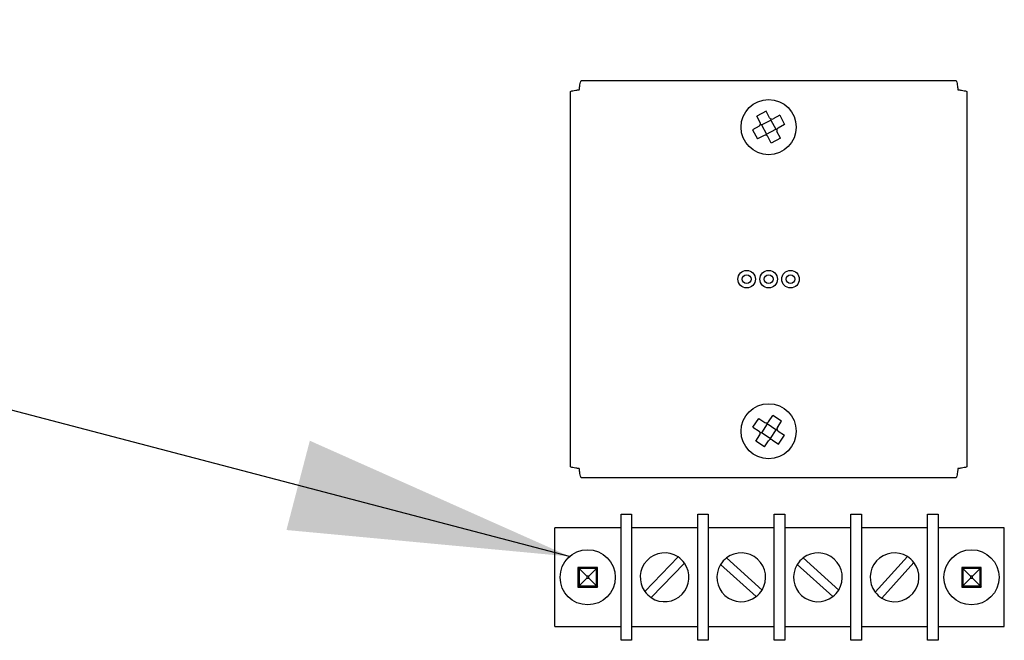
# Model space of a CAD drawing. Units: inches. Extents: x 0.3 to 10.6, y 0.5 to 8.2.
# Drawn here: x 4.7 to 5.1, y 6.6 to 6.9 of the extents above; entities that cross this region are included whole.
import ezdxf

# ---------------------------------------------------------------- set-up
doc = ezdxf.new("R2010")
doc.units = ezdxf.units.IN
doc.header["$MEASUREMENT"] = 0
doc.linetypes.add('SLD-Solid', pattern=[0])
doc.layers.add('DIMENSIONS', color=248, linetype='SLD-Solid')
doc.styles.get("Standard").update_dxf_attribs({"font": 'GOTHIC.TTF'})
doc.dimstyles.new('SLDDIMSTYLE3', dxfattribs={"dimtxt": 0.18, "dimasz": 0.1, "dimexe": 0, "dimexo": 0.0625, "dimgap": 0, "dimtad": 0, "dimtih": 1, "dimtoh": 1, "dimdec": 0, "dimrnd": 1e-09, "dimzin": 0, "dimdsep": 46, "dimlunit": 5, "dimtxsty": 'Standard', "dimsah": 1, "dimcen": 0.09, "dimadec": 0, "dimazin": 0, "dimtfac": 0.1, "dimtdec": 0, "dimtofl": 0, "dimtmove": 0, "dimatfit": 3, "dimfxl": 1, "dimfrac": 2, "dimtolj": 1, "dimtzin": 0, "dimarcsym": 0})

msp = doc.modelspace()

# ---------------------------------------------------------------- linework, layer by layer
at = {"color": 7, "linetype": 'SLD-Solid', "lineweight": 25}
for p, q in [((5.044218782583786, 6.832653664637342), (4.910636137825231, 6.832653664637342)), ((4.906771213306502, 6.828788740118613), (4.906771213306502, 6.695206099943339)), ((5.048083707102515, 6.828788740118613), (5.048083707102515, 6.695206099943339)), ((4.976509039564182, 6.821861496809386), (4.973200001071727, 6.820097199690696)), ((4.974449715541169, 6.817753291767721), (4.973200001071727, 6.820097199690696)), ((4.977758753460714, 6.819517598052971), (4.976509039564182, 6.821861496809386)), ((4.981370991419332, 6.820381124744103), (4.979027089225458, 6.819131410847572)), ((4.981370991419332, 6.820381124744103), (4.983135294267123, 6.817072087970379)), ((4.97406353120032, 6.816484960586258), (4.9717196292929, 6.815235246689726)), ((4.974890790966661, 6.81692603715757), (4.974519304060193, 6.817039143350958)), ((4.974890790966661, 6.81692603715757), (4.978199830032026, 6.818690334276259)), ((4.974890790966661, 6.81692603715757), (4.976655093814451, 6.813617000383846)), ((4.974910664070419, 6.816919987227459), (4.974890790966661, 6.81692603715757)), ((4.974910664070419, 6.816919987227459), (4.974897701980574, 6.816913075640636)), ((4.974903753056505, 6.816932948744394), (4.974910664070419, 6.816919987227459)), ((4.978186867369272, 6.818683422689436), (4.978193778956095, 6.818670461172502)), ((4.978199830032026, 6.818690334276259), (4.978193778956095, 6.818670461172502)), ((4.97820674047303, 6.818677372759325), (4.978193778956095, 6.818670461172502)), ((4.978199830032026, 6.818690334276259), (4.978312939662874, 6.819061827484738)), ((4.978199830032026, 6.818690334276259), (4.979964132879816, 6.815381297502534)), ((4.983135294267123, 6.817072087970379), (4.980791392073248, 6.815822374073847)), ((4.9717196292929, 6.815235246689726), (4.973483931854235, 6.811926209916001)), ((4.975827834048109, 6.813175923812532), (4.973483931854235, 6.811926209916001)), ((4.976655093814451, 6.813617000383846), (4.976541983037783, 6.813245507175367)), ((4.976661144890381, 6.813636864321042), (4.976648182800537, 6.813629961900779)), ((4.976655093814451, 6.813617000383846), (4.979964132879816, 6.815381297502534)), ((4.976655093814451, 6.813617000383846), (4.976661144890381, 6.813636864321042)), ((4.976661144890381, 6.813636864321042), (4.976668055904296, 6.813623902804108)), ((4.978345884282295, 6.810445828684158), (4.977096169812854, 6.812789736607134)), ((4.979957221292993, 6.815394259019468), (4.979944259776058, 6.815387347432645)), ((4.979944259776058, 6.815387347432645), (4.979964132879816, 6.815381297502534)), ((4.979944259776058, 6.815387347432645), (4.979951170217062, 6.815374385915711)), ((4.979964132879816, 6.815381297502534), (4.980335619213374, 6.815268191309147)), ((4.98165492220184, 6.812210134969408), (4.980405208305308, 6.814554042892383)), ((4.98165492220184, 6.812210134969408), (4.978345884282295, 6.810445828684158)), ((4.971832637805124, 6.70929746882531), (4.973903198312916, 6.712423999374028)), ((4.973903198312916, 6.712423999374028), (4.976117833666759, 6.710957367983346)), ((4.977417110011575, 6.711221346600509), (4.978883757443739, 6.713435987683453)), ((4.982010301742299, 6.711365426602751), (4.978883757443739, 6.713435987683453)), ((4.980543654310135, 6.709150785519808), (4.982010301742299, 6.711365426602751)), ((4.971832637805124, 6.70929746882531), (4.974047273158968, 6.707830819101505)), ((4.9768994697414, 6.710439713963329), (4.974828909233608, 6.70731318341461)), ((4.9768994697414, 6.710439713963329), (4.976822147509632, 6.710820272900413)), ((4.976903606151948, 6.710419364198412), (4.976891359053845, 6.710427467438135)), ((4.98002601403996, 6.708369152882628), (4.9768994697414, 6.710439713963329)), ((4.9768994697414, 6.710439713963329), (4.976903606151948, 6.710419364198412)), ((4.976903606151948, 6.710419364198412), (4.976911716839504, 6.710431610723605)), ((4.98002601403996, 6.708369152882628), (4.977955452959258, 6.705242622333908)), ((4.980005656254301, 6.708365027930279), (4.980013767514766, 6.708377274455473)), ((4.980005656254301, 6.708365027930279), (4.98002601403996, 6.708369152882628)), ((4.980017903925315, 6.708356906357434), (4.980005656254301, 6.708365027930279)), ((4.98002601403996, 6.708369152882628), (4.980406563810483, 6.708446481989315)), ((4.9808076501146, 6.707851517195732), (4.983022285468443, 6.706384867471929)), ((4.972844622104179, 6.704316909694486), (4.974311268963432, 6.706531532444309)), ((4.975971166402739, 6.702246348613785), (4.972844622104179, 6.704316909694486)), ((4.974828909233608, 6.70731318341461), (4.974448360035995, 6.707235854307923)), ((4.974849267019266, 6.707317308366958), (4.974828909233608, 6.70731318341461)), ((4.977955452959258, 6.705242622333908), (4.974828909233608, 6.70731318341461)), ((4.974849267019266, 6.707317308366958), (4.974837019921162, 6.707325429939804)), ((4.974841156331712, 6.707305061841764), (4.974849267019266, 6.707317308366958)), ((4.975971166402739, 6.702246348613785), (4.977437813834903, 6.704460971363607)), ((4.977943206434064, 6.705250725573633), (4.977951316548709, 6.705262972098827)), ((4.977955452959258, 6.705242622333908), (4.977951316548709, 6.705262972098827)), ((4.977963564219722, 6.705254868859102), (4.977951316548709, 6.705262972098827)), ((4.977955452959258, 6.705242622333908), (4.978032776336845, 6.704862063396824)), ((4.978737089033898, 6.704724968313892), (4.980951725533561, 6.703258318590088)), ((4.980951725533561, 6.703258318590088), (4.983022285468443, 6.706384867471929)), ((4.910636137825231, 6.691341166258049), (5.044218782583786, 6.691341166258049)), ((4.924833710480327, 6.633372422584589), (4.924833710480327, 6.67824741251821)), ((4.924833710480327, 6.67824741251821), (4.928583713826635, 6.67824741251821)), ((4.928583713826635, 6.67824741251821), (4.928583713826635, 6.633372422584589)), ((4.95214621163065, 6.633372422584589), (4.95214621163065, 6.67824741251821)), ((4.95214621163065, 6.67824741251821), (4.955896211539497, 6.67824741251821)), ((4.955896211539497, 6.67824741251821), (4.955896211539497, 6.633372422584589)), ((4.979458711635152, 6.67824741251821), (4.983208711544, 6.67824741251821)), ((4.979458711635152, 6.633372422584589), (4.979458711635152, 6.67824741251821)), ((4.983208711544, 6.67824741251821), (4.983208711544, 6.633372422584589)), ((5.006771213931295, 6.633372422584589), (5.006771213931295, 6.67824741251821)), ((5.006771213931295, 6.67824741251821), (5.010521212694322, 6.67824741251821)), ((5.010521212694322, 6.67824741251821), (5.010521212694322, 6.633372422584589)), ((5.034083710498337, 6.633372422584589), (5.034083710498337, 6.67824741251821)), ((5.034083710498337, 6.67824741251821), (5.037833713844646, 6.67824741251821)), ((5.037833713844646, 6.67824741251821), (5.037833713844646, 6.633372422584589)), ((4.901271212676312, 6.638247419601541), (4.901271212676312, 6.673372415501257)), ((4.924833710480327, 6.673372415501257), (4.901271212676312, 6.673372415501257)), ((4.95214621163065, 6.673372415501257), (4.928583713826635, 6.673372415501257)), ((4.979458711635152, 6.673372415501257), (4.955896211539497, 6.673372415501257)), ((5.006771213931295, 6.673372415501257), (4.983208711544, 6.673372415501257)), ((5.034083710498337, 6.673372415501257), (5.010521212694322, 6.673372415501257)), ((5.06139621164866, 6.673372415501257), (5.037833713844646, 6.673372415501257)), ((5.06139621164866, 6.638247419601541), (5.06139621164866, 6.673372415501257)), ((4.94516729641834, 6.663049401420263), (4.933311651709093, 6.65073806864183)), ((4.975073066881828, 6.651251652708863), (4.962373247237061, 6.662690182236661)), ((5.00238556688633, 6.651251652708863), (4.989685746095744, 6.662690182236661)), ((5.026860717272305, 6.663205526283362), (5.015422201494348, 6.650505714659337)), ((4.91645870972905, 6.659309921285724), (4.909458711426961, 6.659309921285724)), ((4.909458711426961, 6.659309921285724), (4.909458711426961, 6.652309913817074)), ((4.909868814189419, 6.658899809356705), (4.909458711426961, 6.659309921285724)), ((4.909868814189419, 6.658899809356705), (4.909868814189419, 6.652720025746093)), ((4.916048606966593, 6.658899809356705), (4.909868814189419, 6.658899809356705)), ((4.912595888936019, 6.656172739193386), (4.909868814189419, 6.658899809356705)), ((4.913321536803273, 6.656172739193386), (4.916048606966593, 6.658899809356705)), ((4.916048606966593, 6.658899809356705), (4.91645870972905, 6.659309921285724)), ((4.916048606966593, 6.652720025746093), (4.916048606966593, 6.658899809356705)), ((4.91645870972905, 6.652309913817074), (4.91645870972905, 6.659309921285724)), ((4.935562626747304, 6.648570433682535), (4.947418271456551, 6.660881748127846)), ((4.960281856292822, 6.660368164060813), (4.972981676510498, 6.648929652866137)), ((4.987594356297324, 6.660368164060813), (5.000294177087911, 6.648929652866137)), ((5.017744205920355, 6.648414308819436), (5.029182721698311, 6.661114138776583)), ((5.053208712898011, 6.659309921285724), (5.046208714595922, 6.659309921285724)), ((5.046208714595922, 6.659309921285724), (5.046208714595922, 6.652309913817074)), ((5.04661881735838, 6.658899809356705), (5.046208714595922, 6.659309921285724)), ((5.052798610135553, 6.658899809356705), (5.04661881735838, 6.658899809356705)), ((5.04661881735838, 6.658899809356705), (5.04661881735838, 6.652720025746093)), ((5.049345887521699, 6.656172739193386), (5.04661881735838, 6.658899809356705)), ((5.050071530805673, 6.656172739193386), (5.052798610135553, 6.658899809356705)), ((5.052798610135553, 6.658899809356705), (5.053208712898011, 6.659309921285724)), ((5.052798610135553, 6.652720025746093), (5.052798610135553, 6.658899809356705)), ((5.053208712898011, 6.652309913817074), (5.053208712898011, 6.659309921285724)), ((4.912595888936019, 6.655447077576291), (4.909868814189419, 6.652720025746093)), ((4.912595888936019, 6.656172739193386), (4.912595888936019, 6.655447077576291)), ((4.913321536803273, 6.656172739193386), (4.912595888936019, 6.656172739193386)), ((4.912595888936019, 6.655447077576291), (4.913321536803273, 6.655447077576291)), ((4.913321536803273, 6.655447077576291), (4.913321536803273, 6.656172739193386)), ((4.913321536803273, 6.655447077576291), (4.916048606966593, 6.652720025746093)), ((5.049345887521699, 6.655447077576291), (5.04661881735838, 6.652720025746093)), ((5.050071530805673, 6.656172739193386), (5.049345887521699, 6.656172739193386)), ((5.049345887521699, 6.656172739193386), (5.049345887521699, 6.655447077576291)), ((5.049345887521699, 6.655447077576291), (5.050071530805673, 6.655447077576291)), ((5.050071530805673, 6.655447077576291), (5.050071530805673, 6.656172739193386)), ((5.050071530805673, 6.655447077576291), (5.052798610135553, 6.652720025746093)), ((4.909868814189419, 6.652720025746093), (4.909458711426961, 6.652309913817074)), ((4.909458711426961, 6.652309913817074), (4.91645870972905, 6.652309913817074)), ((4.909868814189419, 6.652720025746093), (4.916048606966593, 6.652720025746093)), ((4.916048606966593, 6.652720025746093), (4.91645870972905, 6.652309913817074)), ((5.04661881735838, 6.652720025746093), (5.046208714595922, 6.652309913817074)), ((5.046208714595922, 6.652309913817074), (5.053208712898011, 6.652309913817074)), ((5.04661881735838, 6.652720025746093), (5.052798610135553, 6.652720025746093)), ((5.052798610135553, 6.652720025746093), (5.053208712898011, 6.652309913817074)), ((4.901271212676312, 6.638247419601541), (4.924833710480327, 6.638247419601541)), ((4.928583713826635, 6.638247419601541), (4.95214621163065, 6.638247419601541)), ((4.955896211539497, 6.638247419601541), (4.979458711635152, 6.638247419601541)), ((4.983208711544, 6.638247419601541), (5.006771213931295, 6.638247419601541)), ((5.010521212694322, 6.638247419601541), (5.034083710498337, 6.638247419601541)), ((5.037833713844646, 6.638247419601541), (5.06139621164866, 6.638247419601541)), ((4.928583713826635, 6.633372422584589), (4.924833710480327, 6.633372422584589)), ((4.955896211539497, 6.633372422584589), (4.95214621163065, 6.633372422584589)), ((4.983208711544, 6.633372422584589), (4.979458711635152, 6.633372422584589)), ((5.010521212694322, 6.633372422584589), (5.006771213931295, 6.633372422584589)), ((5.037833713844646, 6.633372422584589), (5.034083710498337, 6.633372422584589))]:
    msp.add_line(p, q, dxfattribs=at)
for centre, radius in [((4.977427461684329, 6.816153666642521), 0.009812499999999722), ((4.969614961684329, 6.761997416642512), 0.003124999999999822), ((4.977427461684329, 6.761997416642512), 0.003124999999999822), ((4.985239961684328, 6.761997416642512), 0.003124999999999822), ((4.969614961684329, 6.761997416642512), 0.001562499999999467), ((4.977427461684329, 6.761997416642512), 0.001562499999999467), ((4.985239961684328, 6.761997416642512), 0.001562499999999467), ((4.977427461684329, 6.70784116664252), 0.009812500000000769), ((4.912958711684329, 6.655809916642522), 0.00981249999999978), ((5.049708711684328, 6.655809916642522), 0.00981249999999978)]:
    msp.add_circle(centre, radius, dxfattribs=at)
for centre, radius, start, end in [((4.973622455715648, 6.817312218358376), 0.000937500000001434, 298.0655079750691, 28.0655079750172), ((4.978586013400185, 6.819958672611201), 0.000937500000001434, 208.065507975018, 298.0655079749222), ((4.976268909968473, 6.812348660673841), 0.0009374999999998666, 28.06550797502038, 118.0655079750683), ((4.981232467653008, 6.814995114926665), 0.0009374999999998146, 118.065507974947, 208.0655079750212), ((4.976635473997864, 6.711738995269396), 0.0009375000000006598, 236.4853969797098, 326.4853969796798), ((4.973529633057454, 6.707049178956056), 0.0009374999999999193, 326.4853969796798, 56.48539697967897), ((4.981325290311204, 6.708633154328985), 0.0009375000000006598, 146.485396979709, 236.4853969796345), ((4.978219449370794, 6.703943338015645), 0.0009375000000011503, 56.48539697967897, 146.4853969796637), ((4.940364961684328, 6.655809916642522), 0.0086874999999996, 56.44159194701101, 215.7188338824444), ((4.940364961684328, 6.655809916642522), 0.008687499999999801, 35.71883388243539, 56.44159194701101), ((4.967677461684328, 6.655809916642522), 0.00868749999999927, 127.6297938374597, 148.3525519020349), ((4.967677461684328, 6.655809916642522), 0.008687500000000493, 328.3525519020338, 127.6297938374597), ((4.994989961684329, 6.655809916642522), 0.008687500000000027, 127.6297938374644, 148.352551902038), ((4.994989961684329, 6.655809916642522), 0.008687500000000493, 328.3525519020338, 127.6297938374644), ((5.022302461684328, 6.655809916642522), 0.008687500000000204, 58.35255190202498, 217.6297938374652), ((5.022302461684328, 6.655809916642522), 0.008687500000000204, 37.62979383744794, 58.35255190202498), ((4.940364961684328, 6.655809916642522), 0.008687500000000325, 236.4415919470232, 35.71883388243539), ((4.967677461684328, 6.655809916642522), 0.008687500000000944, 148.3525519020349, 307.6297938374581), ((4.994989961684329, 6.655809916642522), 0.008687500000000944, 148.352551902038, 307.6297938374581), ((5.022302461684328, 6.655809916642522), 0.008687500000000027, 238.3525519020388, 37.62979383744794), ((4.940364961684328, 6.655809916642522), 0.008687500000000325, 215.7188338824444, 236.4415919470232), ((4.967677461684328, 6.655809916642522), 0.008687500000000944, 307.6297938374581, 328.3525519020338), ((4.994989961684329, 6.655809916642522), 0.008687500000000944, 307.6297938374581, 328.3525519020338), ((5.022302461684328, 6.655809916642522), 0.008687500000000027, 217.6297938374652, 238.3525519020388)]:
    msp.add_arc(centre, radius, start, end, dxfattribs=at)
for points, knots in [([(4.909958710650928, 6.829466167292916), (4.910015162522057, 6.829883846104705), (4.910128065407589, 6.830719197389487), (4.910297428428057, 6.83177283920625), (4.910466778706983, 6.832509924021288), (4.910579685126208, 6.832605751387559), (4.910636137825231, 6.832653664637342)], [0, 0, 0, 0, 0.2499994602107247, 0.4999951263679079, 0.7499998243252508, 1, 1, 1, 1]), ([(5.044218782583786, 6.832653664637342), (5.044275235443521, 6.832605751407773), (5.044388142184173, 6.83250992408193), (5.044557490080205, 6.831772838842625), (5.044726862261125, 6.830719198100066), (5.044839760325412, 6.829883846204377), (5.04489620975809, 6.829466167292916)], [0, 0, 0, 0, 0.2500001756734638, 0.5000048736295212, 0.7500006629586459, 1, 1, 1, 1]), ([(4.906771213306502, 6.828788740118613), (4.906819128871778, 6.828845190169322), (4.906914960786159, 6.828958091194183), (4.907652037256349, 6.829127453560753), (4.908705681677575, 6.829296804761918), (4.909541032076358, 6.829409712811786), (4.909958710650928, 6.829466167292916)], [0, 0, 0, 0, 0.2500003104804945, 0.500004710607046, 0.7500003351054374, 1, 1, 1, 1]), ([(5.04489620975809, 6.829466167292916), (5.045313888461607, 6.829409712822629), (5.046149239118283, 6.829296804794446), (5.047202882311272, 6.829127453317172), (5.047939966133882, 6.828958091495015), (5.048035793750945, 6.828845190218495), (5.048083707102515, 6.828788740118613)], [0, 0, 0, 0, 0.2499995833814704, 0.4999951263680872, 0.7499999474935952, 1, 1, 1, 1]), ([(4.909958710650928, 6.694528672769035), (4.90954103178542, 6.694585118460623), (4.908705679570105, 6.694698009098401), (4.907652038077277, 6.694867382421814), (4.906914960388308, 6.695036736221168), (4.906819128754899, 6.695149645658575), (4.906771213306502, 6.695206099943339)], [0, 0, 0, 0, 0.2499991722246193, 0.4999950430622849, 0.7499994431848487, 1, 1, 1, 1]), ([(4.910636137825231, 6.691341166258049), (4.910579685217395, 6.691389083935021), (4.910466779287186, 6.691484919895474), (4.910297428026742, 6.692221990009034), (4.910128064750044, 6.693275636762085), (4.91001516243642, 6.694110990999013), (4.909958710650928, 6.694528672769035)], [0, 0, 0, 0, 0.2500002480551779, 0.5000036604394318, 0.7499990460578908, 1, 1, 1, 1]), ([(5.04489620975809, 6.694528672769035), (5.044839760411056, 6.69411099089934), (5.044726862918674, 6.693275636051507), (5.044557490481534, 6.692221990372656), (5.044388141603969, 6.69148491983483), (5.044275235352334, 6.691389083914806), (5.044218782583786, 6.691341166258049)], [0, 0, 0, 0, 0.2500008307735325, 0.4999963395635763, 0.7499997519463262, 1, 1, 1, 1]), ([(5.048083707102515, 6.695206099943339), (5.048035793867823, 6.695149645609404), (5.047939966531732, 6.695036735920327), (5.047202881490342, 6.694867382665406), (5.046149241225752, 6.694698009065873), (5.045313888752543, 6.69458511844978), (5.04489620975809, 6.694528672769035)], [0, 0, 0, 0, 0.2500002988411115, 0.5000051199625885, 0.7500009092883556, 1, 1, 1, 1])]:
    msp.add_open_spline(points, degree=3, knots=knots, dxfattribs=at)

# ---------------------------------------------------------------- leaders
at = {"layer": 'DIMENSIONS', "color": 7}
msp.add_leader([(4.906535708868708, 6.663228150332595), (4.176341502606346, 6.854417987336815), (3.926341502606346, 6.854417987336815)], dimstyle='SLDDIMSTYLE3', dxfattribs=at)

doc.saveas('drawing.dxf')
